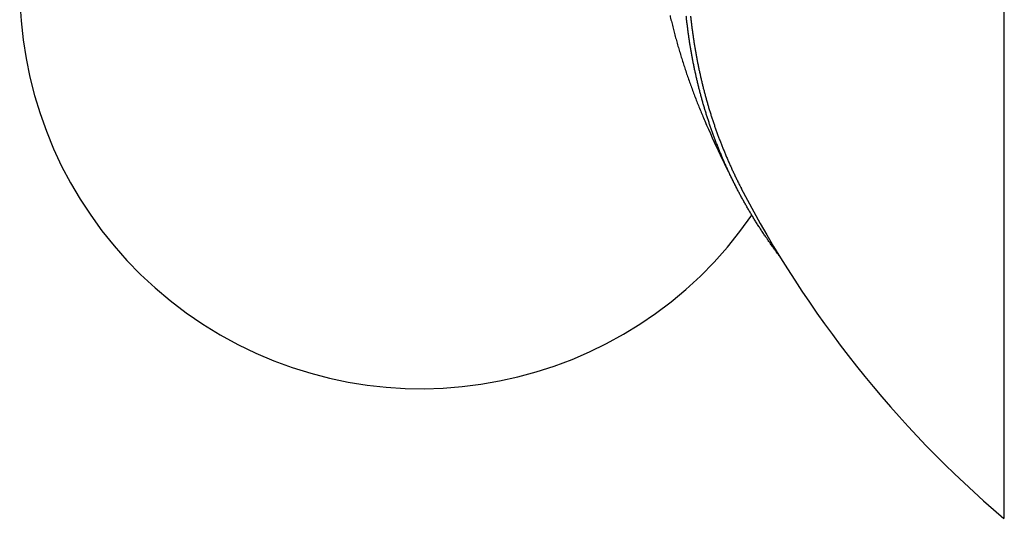
# Model space of a CAD drawing. Extents: x 3007 to 4007, y 818 to 2464.
# Drawn here: x 3390 to 3415, y 1060 to 1072 of the extents above; entities that cross this region are included whole.
import ezdxf

# ---------------------------------------------------------------- set-up
doc = ezdxf.new("R2010")
doc.units = 0
doc.layers.add('PV-425', color=7, linetype='CONTINUOUS')

# ---------------------------------------------------------------- blocks, each defined once
blk = doc.blocks.new('*U0')
at = {"layer": 'PV-425'}
for p, q in [((1702.342, 1092.598), (1702.342, 1059.685)), ((1702.358, 1059.685), (1702.358, 1092.598))]:
    blk.add_line(p, q, dxfattribs=at)
for centre, radius, start, end in [((1687.841, 1072.917), 10, 148.7407, 325.3937), ((1720.085, 1080.488), 27.442, 203.3889, 207.2858), ((1720.085, 1080.488), 27.342, 207.3939, 229.5381)]:
    blk.add_arc(centre, radius, start, end, dxfattribs=at)
for points, knots in [([(1694.034, 1072.214), (1694.039, 1072.191), (1694.044, 1072.169), (1694.055, 1072.123), (1694.061, 1072.1), (1694.067, 1072.076)], [7.93613935, 7.93613935, 7.93613935, 7.93613935, 7.94406388, 7.94406388, 7.9523073, 7.9523073, 7.9523073, 7.9523073]), ([(1694.902, 1069.874), (1694.898, 1069.889), (1694.894, 1069.904), (1694.884, 1069.935), (1694.88, 1069.951), (1694.875, 1069.967)], [6.95747479, 6.95747479, 6.95747479, 6.95747479, 6.96353824, 6.96353824, 6.97019293, 6.97019293, 6.97019293, 6.97019293]), ([(1694.984, 1069.967), (1694.988, 1069.954), (1694.991, 1069.941), (1695.001, 1069.91), (1695.006, 1069.892), (1695.011, 1069.874)], [7.73323334, 7.73323334, 7.73323334, 7.73323334, 7.73862189, 7.73862189, 7.74595386, 7.74595386, 7.74595386, 7.74595386]), ([(1696.463, 1066.635), (1696.46, 1066.639), (1696.457, 1066.644), (1696.437, 1066.672), (1696.42, 1066.697), (1696.403, 1066.722)], [6.47052102, 6.47052102, 6.47052102, 6.47052102, 6.47294119, 6.47294119, 6.48626843, 6.48626843, 6.48626843, 6.48626843]), ([(1696.524, 1066.548), (1696.505, 1066.575), (1696.485, 1066.602), (1696.465, 1066.631), (1696.464, 1066.633), (1696.463, 1066.635)], [6.45474939, 6.45474939, 6.45474939, 6.45474939, 6.46952719, 6.46952719, 6.47051222, 6.47051222, 6.47051222, 6.47051222])]:
    blk.add_open_spline(points, degree=3, knots=knots, dxfattribs=at)
for points in [[(1694.448, 1072.111), (1694.445, 1072.142), (1694.442, 1072.173), (1694.438, 1072.204)], [(1694.545, 1072.204), (1694.549, 1072.173), (1694.552, 1072.142), (1694.556, 1072.111)], [(1694.067, 1072.076), (1694.078, 1072.03), (1694.09, 1071.984), (1694.101, 1071.938)], [(1694.101, 1071.938), (1694.113, 1071.892), (1694.125, 1071.846), (1694.137, 1071.8)], [(1694.459, 1072.017), (1694.455, 1072.048), (1694.452, 1072.079), (1694.448, 1072.111)], [(1694.471, 1071.923), (1694.467, 1071.954), (1694.463, 1071.986), (1694.459, 1072.017)], [(1694.483, 1071.83), (1694.479, 1071.861), (1694.474, 1071.892), (1694.471, 1071.923)], [(1694.556, 1072.111), (1694.559, 1072.079), (1694.563, 1072.048), (1694.566, 1072.017)], [(1694.566, 1072.017), (1694.57, 1071.986), (1694.574, 1071.954), (1694.578, 1071.923)], [(1694.578, 1071.923), (1694.582, 1071.892), (1694.586, 1071.861), (1694.59, 1071.83)], [(1694.137, 1071.8), (1694.149, 1071.754), (1694.161, 1071.708), (1694.174, 1071.662)], [(1694.174, 1071.662), (1694.186, 1071.616), (1694.199, 1071.57), (1694.212, 1071.524)], [(1694.495, 1071.736), (1694.491, 1071.767), (1694.487, 1071.798), (1694.483, 1071.83)], [(1694.509, 1071.642), (1694.504, 1071.674), (1694.5, 1071.705), (1694.495, 1071.736)], [(1694.523, 1071.549), (1694.518, 1071.58), (1694.513, 1071.611), (1694.509, 1071.642)], [(1694.59, 1071.83), (1694.594, 1071.798), (1694.598, 1071.767), (1694.603, 1071.736)], [(1694.603, 1071.736), (1694.607, 1071.705), (1694.612, 1071.674), (1694.616, 1071.642)], [(1694.616, 1071.642), (1694.621, 1071.611), (1694.626, 1071.58), (1694.63, 1071.549)], [(1694.212, 1071.524), (1694.225, 1071.478), (1694.239, 1071.432), (1694.252, 1071.386)], [(1694.252, 1071.386), (1694.266, 1071.34), (1694.279, 1071.294), (1694.293, 1071.248)], [(1694.538, 1071.455), (1694.533, 1071.486), (1694.528, 1071.518), (1694.523, 1071.549)], [(1694.553, 1071.362), (1694.548, 1071.393), (1694.543, 1071.424), (1694.538, 1071.455)], [(1694.63, 1071.549), (1694.635, 1071.518), (1694.64, 1071.486), (1694.645, 1071.455)], [(1694.645, 1071.455), (1694.65, 1071.424), (1694.656, 1071.393), (1694.661, 1071.362)], [(1694.293, 1071.248), (1694.307, 1071.202), (1694.321, 1071.156), (1694.336, 1071.11)], [(1694.57, 1071.268), (1694.564, 1071.3), (1694.559, 1071.331), (1694.553, 1071.362)], [(1694.587, 1071.175), (1694.581, 1071.206), (1694.575, 1071.237), (1694.57, 1071.268)], [(1694.604, 1071.082), (1694.598, 1071.113), (1694.593, 1071.144), (1694.587, 1071.175)], [(1694.661, 1071.362), (1694.666, 1071.331), (1694.672, 1071.3), (1694.677, 1071.268)], [(1694.677, 1071.268), (1694.683, 1071.237), (1694.689, 1071.206), (1694.694, 1071.175)], [(1694.694, 1071.175), (1694.7, 1071.144), (1694.706, 1071.113), (1694.712, 1071.082)], [(1694.336, 1071.11), (1694.35, 1071.064), (1694.365, 1071.018), (1694.38, 1070.972)], [(1694.38, 1070.972), (1694.395, 1070.926), (1694.41, 1070.88), (1694.425, 1070.834)], [(1694.623, 1070.988), (1694.617, 1071.019), (1694.61, 1071.051), (1694.604, 1071.082)], [(1694.642, 1070.895), (1694.636, 1070.926), (1694.629, 1070.957), (1694.623, 1070.988)], [(1694.662, 1070.802), (1694.655, 1070.833), (1694.649, 1070.864), (1694.642, 1070.895)], [(1694.712, 1071.082), (1694.718, 1071.051), (1694.724, 1071.019), (1694.731, 1070.988)], [(1694.731, 1070.988), (1694.737, 1070.957), (1694.743, 1070.926), (1694.75, 1070.895)], [(1694.75, 1070.895), (1694.756, 1070.864), (1694.763, 1070.833), (1694.77, 1070.802)], [(1694.425, 1070.834), (1694.44, 1070.788), (1694.456, 1070.742), (1694.472, 1070.696)], [(1694.472, 1070.696), (1694.488, 1070.65), (1694.504, 1070.604), (1694.52, 1070.558)], [(1694.683, 1070.709), (1694.676, 1070.74), (1694.669, 1070.771), (1694.662, 1070.802)], [(1694.704, 1070.616), (1694.697, 1070.647), (1694.69, 1070.678), (1694.683, 1070.709)], [(1694.77, 1070.802), (1694.777, 1070.771), (1694.784, 1070.74), (1694.791, 1070.709)], [(1694.791, 1070.709), (1694.798, 1070.678), (1694.805, 1070.647), (1694.812, 1070.616)], [(1694.52, 1070.558), (1694.536, 1070.512), (1694.553, 1070.466), (1694.57, 1070.42)], [(1694.57, 1070.42), (1694.586, 1070.374), (1694.604, 1070.328), (1694.621, 1070.282)], [(1694.726, 1070.523), (1694.719, 1070.554), (1694.711, 1070.585), (1694.704, 1070.616)], [(1694.749, 1070.43), (1694.741, 1070.461), (1694.734, 1070.492), (1694.726, 1070.523)], [(1694.773, 1070.337), (1694.765, 1070.368), (1694.757, 1070.399), (1694.749, 1070.43)], [(1694.812, 1070.616), (1694.819, 1070.585), (1694.827, 1070.554), (1694.834, 1070.523)], [(1694.834, 1070.523), (1694.842, 1070.492), (1694.85, 1070.461), (1694.857, 1070.43)], [(1694.857, 1070.43), (1694.865, 1070.399), (1694.873, 1070.368), (1694.881, 1070.337)], [(1694.621, 1070.282), (1694.638, 1070.236), (1694.656, 1070.19), (1694.673, 1070.144)], [(1694.797, 1070.244), (1694.789, 1070.275), (1694.781, 1070.306), (1694.773, 1070.337)], [(1694.822, 1070.152), (1694.814, 1070.183), (1694.805, 1070.214), (1694.797, 1070.244)], [(1694.848, 1070.059), (1694.839, 1070.09), (1694.831, 1070.121), (1694.822, 1070.152)], [(1694.881, 1070.337), (1694.889, 1070.306), (1694.897, 1070.275), (1694.906, 1070.244)], [(1694.906, 1070.244), (1694.914, 1070.214), (1694.922, 1070.183), (1694.931, 1070.152)], [(1694.931, 1070.152), (1694.939, 1070.121), (1694.948, 1070.09), (1694.957, 1070.059)], [(1694.673, 1070.144), (1694.691, 1070.098), (1694.709, 1070.053), (1694.727, 1070.007)], [(1694.727, 1070.007), (1694.746, 1069.961), (1694.764, 1069.915), (1694.783, 1069.869)], [(1694.875, 1069.967), (1694.866, 1069.998), (1694.857, 1070.028), (1694.848, 1070.059)], [(1694.957, 1070.059), (1694.966, 1070.028), (1694.975, 1069.998), (1694.984, 1069.967)], [(1694.783, 1069.869), (1694.802, 1069.823), (1694.821, 1069.778), (1694.84, 1069.732)], [(1694.84, 1069.732), (1694.859, 1069.686), (1694.879, 1069.64), (1694.898, 1069.595)], [(1694.931, 1069.782), (1694.921, 1069.813), (1694.912, 1069.844), (1694.902, 1069.874)], [(1694.96, 1069.69), (1694.95, 1069.721), (1694.94, 1069.751), (1694.931, 1069.782)], [(1694.99, 1069.598), (1694.98, 1069.628), (1694.97, 1069.659), (1694.96, 1069.69)], [(1695.011, 1069.874), (1695.021, 1069.844), (1695.03, 1069.813), (1695.04, 1069.782)], [(1695.04, 1069.782), (1695.049, 1069.751), (1695.059, 1069.721), (1695.069, 1069.69)], [(1695.069, 1069.69), (1695.079, 1069.659), (1695.089, 1069.628), (1695.099, 1069.598)], [(1694.898, 1069.595), (1694.899, 1069.595), (1694.899, 1069.595), (1694.899, 1069.595)], [(1695.02, 1069.506), (1695.01, 1069.536), (1695, 1069.567), (1694.99, 1069.598)], [(1695.052, 1069.414), (1695.041, 1069.444), (1695.031, 1069.475), (1695.02, 1069.506)], [(1695.099, 1069.598), (1695.109, 1069.567), (1695.119, 1069.536), (1695.13, 1069.506)], [(1695.13, 1069.506), (1695.14, 1069.475), (1695.151, 1069.444), (1695.161, 1069.414)], [(1695.084, 1069.322), (1695.073, 1069.353), (1695.062, 1069.383), (1695.052, 1069.414)], [(1695.117, 1069.23), (1695.106, 1069.261), (1695.095, 1069.291), (1695.084, 1069.322)], [(1695.151, 1069.139), (1695.14, 1069.169), (1695.128, 1069.2), (1695.117, 1069.23)], [(1695.161, 1069.414), (1695.172, 1069.383), (1695.183, 1069.353), (1695.194, 1069.322)], [(1695.194, 1069.322), (1695.205, 1069.291), (1695.216, 1069.261), (1695.227, 1069.23)], [(1695.227, 1069.23), (1695.238, 1069.2), (1695.25, 1069.169), (1695.261, 1069.139)], [(1695.186, 1069.047), (1695.174, 1069.078), (1695.163, 1069.108), (1695.151, 1069.139)], [(1695.222, 1068.956), (1695.21, 1068.986), (1695.198, 1069.017), (1695.186, 1069.047)], [(1695.258, 1068.865), (1695.246, 1068.895), (1695.234, 1068.926), (1695.222, 1068.956)], [(1695.261, 1069.139), (1695.273, 1069.108), (1695.284, 1069.078), (1695.296, 1069.047)], [(1695.296, 1069.047), (1695.308, 1069.017), (1695.32, 1068.986), (1695.332, 1068.956)], [(1695.332, 1068.956), (1695.344, 1068.926), (1695.356, 1068.895), (1695.369, 1068.865)], [(1695.295, 1068.774), (1695.283, 1068.804), (1695.27, 1068.835), (1695.258, 1068.865)], [(1695.333, 1068.683), (1695.321, 1068.713), (1695.308, 1068.743), (1695.295, 1068.774)], [(1695.372, 1068.592), (1695.359, 1068.622), (1695.346, 1068.653), (1695.333, 1068.683)], [(1695.369, 1068.865), (1695.381, 1068.835), (1695.393, 1068.804), (1695.406, 1068.774)], [(1695.406, 1068.774), (1695.419, 1068.743), (1695.431, 1068.713), (1695.444, 1068.683)], [(1695.444, 1068.683), (1695.457, 1068.653), (1695.47, 1068.622), (1695.484, 1068.592)], [(1695.412, 1068.501), (1695.399, 1068.532), (1695.386, 1068.562), (1695.372, 1068.592)], [(1695.453, 1068.411), (1695.439, 1068.441), (1695.426, 1068.471), (1695.412, 1068.501)], [(1695.484, 1068.592), (1695.497, 1068.562), (1695.51, 1068.532), (1695.524, 1068.501)], [(1695.524, 1068.501), (1695.537, 1068.471), (1695.551, 1068.441), (1695.565, 1068.411)], [(1695.495, 1068.321), (1695.481, 1068.351), (1695.467, 1068.381), (1695.453, 1068.411)], [(1695.537, 1068.23), (1695.523, 1068.26), (1695.509, 1068.29), (1695.495, 1068.321)], [(1695.581, 1068.14), (1695.566, 1068.17), (1695.552, 1068.2), (1695.537, 1068.23)], [(1695.565, 1068.411), (1695.578, 1068.381), (1695.592, 1068.351), (1695.606, 1068.321)], [(1695.606, 1068.321), (1695.62, 1068.29), (1695.635, 1068.26), (1695.649, 1068.23)], [(1695.649, 1068.23), (1695.663, 1068.2), (1695.678, 1068.17), (1695.693, 1068.14)], [(1695.625, 1068.05), (1695.61, 1068.08), (1695.595, 1068.11), (1695.581, 1068.14)], [(1695.67, 1067.961), (1695.655, 1067.99), (1695.64, 1068.02), (1695.625, 1068.05)], [(1695.716, 1067.871), (1695.701, 1067.901), (1695.685, 1067.931), (1695.67, 1067.961)], [(1695.693, 1068.14), (1695.707, 1068.11), (1695.722, 1068.08), (1695.737, 1068.05)], [(1695.737, 1068.05), (1695.752, 1068.02), (1695.767, 1067.99), (1695.783, 1067.961)], [(1695.783, 1067.961), (1695.792, 1067.943), (1695.801, 1067.925), (1695.81, 1067.908)], [(1695.763, 1067.781), (1695.748, 1067.811), (1695.732, 1067.841), (1695.716, 1067.871)], [(1695.811, 1067.692), (1695.795, 1067.722), (1695.779, 1067.752), (1695.763, 1067.781)], [(1695.86, 1067.603), (1695.844, 1067.633), (1695.828, 1067.662), (1695.811, 1067.692)], [(1695.91, 1067.514), (1695.893, 1067.544), (1695.877, 1067.573), (1695.86, 1067.603)], [(1695.961, 1067.425), (1695.944, 1067.455), (1695.927, 1067.484), (1695.91, 1067.514)], [(1696.013, 1067.337), (1695.995, 1067.366), (1695.978, 1067.396), (1695.961, 1067.425)], [(1696.066, 1067.248), (1696.048, 1067.278), (1696.03, 1067.307), (1696.013, 1067.337)], [(1696.119, 1067.16), (1696.101, 1067.189), (1696.083, 1067.219), (1696.066, 1067.248)], [(1696.174, 1067.072), (1696.156, 1067.101), (1696.137, 1067.131), (1696.119, 1067.16)], [(1696.23, 1066.984), (1696.211, 1067.013), (1696.193, 1067.043), (1696.174, 1067.072)], [(1696.287, 1066.896), (1696.268, 1066.926), (1696.249, 1066.955), (1696.23, 1066.984)], [(1696.344, 1066.809), (1696.325, 1066.838), (1696.306, 1066.867), (1696.287, 1066.896)], [(1696.403, 1066.722), (1696.383, 1066.751), (1696.364, 1066.78), (1696.344, 1066.809)], [(1696.586, 1066.461), (1696.565, 1066.49), (1696.544, 1066.519), (1696.524, 1066.548)], [(1696.649, 1066.375), (1696.627, 1066.404), (1696.606, 1066.432), (1696.586, 1066.461)], [(1696.713, 1066.288), (1696.691, 1066.317), (1696.67, 1066.346), (1696.649, 1066.375)], [(1696.751, 1066.238), (1696.738, 1066.255), (1696.725, 1066.272), (1696.713, 1066.288)]]:
    blk.add_open_spline(points, degree=3, dxfattribs=at)

msp = doc.modelspace()

# ---------------------------------------------------------------- block references
at = {"layer": 'PV-425'}
msp.add_blockref('*U0', (1712.249, 0), dxfattribs=at)

doc.saveas('drawing.dxf')
